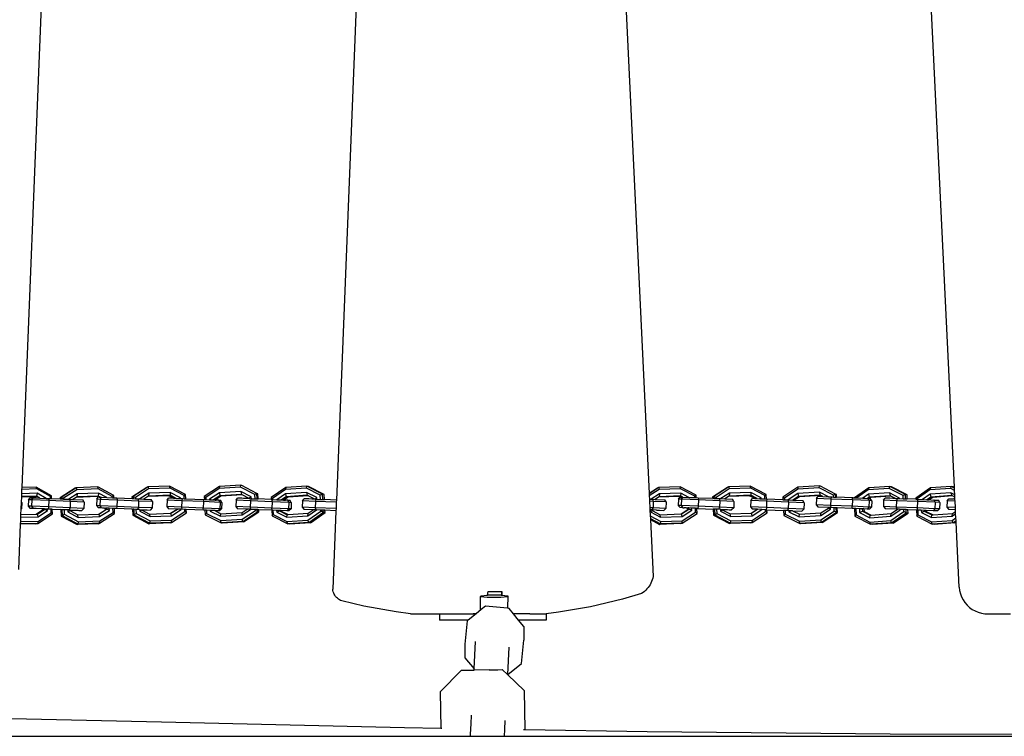
# Model space of a CAD drawing. Units: millimetres. Extents: x -373 to 647, y -6 to 561.
# Drawn here: x 178 to 224, y 150 to 184 of the extents above; entities that cross this region are included whole.
import ezdxf

# ---------------------------------------------------------------- set-up
doc = ezdxf.new("R2010")
doc.units = ezdxf.units.MM
doc.header["$LTSCALE"] = 45
doc.layers.add('VP-EQ', color=7, linetype='Continuous', true_color=0x8a3492)

# ---------------------------------------------------------------- blocks, each defined once
blk = doc.blocks.new('0485_')
at = {"layer": 'VP-EQ', "color": 0}
for p, q in [((178.13, 161.917), (179.966, 207.644)), ((221.913, 161.921), (219.719, 207.729)), ((194.731, 207.182), (192.89, 161.321)), ((205.396, 207.191), (207.578, 161.633)), ((178.126, 161.823), (178.13, 161.917)), ((178.824, 161.842), (178.126, 161.823)), ((178.786, 161.934), (178.13, 161.917)), ((179.507, 161.527), (178.786, 161.934)), ((178.824, 161.842), (178.786, 161.934)), ((179.46, 161.482), (178.824, 161.842)), ((180.624, 161.881), (179.917, 161.426)), ((180.677, 161.903), (179.97, 161.449)), ((180.624, 161.881), (180.677, 161.903)), ((181.683, 161.942), (180.677, 161.903)), ((180.677, 161.903), (180.7, 161.81)), ((181.706, 161.848), (180.7, 161.81)), ((182.433, 161.543), (181.683, 161.942)), ((181.706, 161.848), (181.683, 161.942)), ((182.367, 161.497), (181.706, 161.848)), ((183.996, 161.917), (183.289, 161.463)), ((184.049, 161.94), (183.342, 161.486)), ((184.072, 161.846), (183.449, 161.446)), ((183.996, 161.917), (184.049, 161.94)), ((185.055, 161.978), (184.049, 161.94)), ((184.049, 161.94), (184.072, 161.846)), ((185.078, 161.885), (184.072, 161.846)), ((185.806, 161.58), (185.055, 161.978)), ((185.078, 161.885), (185.055, 161.978)), ((185.74, 161.533), (185.078, 161.885)), ((187.394, 161.958), (186.684, 161.487)), ((187.384, 161.862), (186.758, 161.447)), ((187.394, 161.958), (187.384, 161.862)), ((188.395, 161.924), (187.384, 161.862)), ((188.405, 162.019), (187.394, 161.958)), ((188.395, 161.924), (188.405, 162.019)), ((189.06, 161.587), (188.395, 161.924)), ((188.45, 162.001), (188.405, 162.019)), ((189.159, 161.637), (188.45, 162.001)), ((190.517, 161.911), (189.825, 161.435)), ((190.517, 161.911), (190.495, 161.815)), ((191.481, 161.883), (190.495, 161.815)), ((191.502, 161.979), (190.517, 161.911)), ((191.481, 161.883), (191.502, 161.979)), ((192.129, 161.551), (191.481, 161.883)), ((191.582, 161.963), (191.502, 161.979)), ((192.237, 161.602), (191.502, 161.979)), ((192.317, 161.586), (191.582, 161.963)), ((207.974, 161.888), (207.578, 161.633)), ((208.029, 161.91), (207.579, 161.621)), ((207.974, 161.888), (208.029, 161.91)), ((209.034, 161.948), (208.029, 161.91)), ((208.029, 161.91), (208.052, 161.817)), ((209.057, 161.855), (208.052, 161.817)), ((209.784, 161.549), (209.034, 161.948)), ((209.057, 161.855), (209.034, 161.948)), ((209.718, 161.503), (209.057, 161.855)), ((211.265, 161.919), (210.559, 161.465)), ((211.32, 161.942), (210.613, 161.488)), ((211.343, 161.849), (210.72, 161.448)), ((211.265, 161.919), (211.32, 161.942)), ((212.325, 161.98), (211.32, 161.942)), ((211.32, 161.942), (211.343, 161.849)), ((212.348, 161.887), (211.343, 161.849)), ((213.074, 161.581), (212.325, 161.98)), ((212.348, 161.887), (212.325, 161.98)), ((213.009, 161.535), (212.348, 161.887)), ((214.567, 161.928), (213.856, 161.457)), ((214.567, 161.928), (214.557, 161.833)), ((215.568, 161.894), (214.557, 161.833)), ((215.578, 161.989), (214.567, 161.928)), ((215.568, 161.894), (215.578, 161.989)), ((216.233, 161.557), (215.568, 161.894)), ((215.622, 161.971), (215.578, 161.989)), ((216.332, 161.607), (215.622, 161.971)), ((217.891, 161.89), (217.216, 161.426)), ((217.891, 161.89), (217.87, 161.795)), ((218.855, 161.863), (217.87, 161.795)), ((218.877, 161.959), (217.891, 161.89)), ((218.855, 161.863), (218.877, 161.959)), ((219.503, 161.53), (218.855, 161.863)), ((218.957, 161.943), (218.877, 161.959)), ((219.612, 161.582), (218.877, 161.959)), ((219.692, 161.566), (218.957, 161.943)), ((220.789, 161.896), (220.106, 161.418)), ((220.789, 161.896), (220.764, 161.8)), ((221.738, 161.87), (220.764, 161.8)), ((221.763, 161.966), (220.789, 161.896)), ((221.738, 161.87), (221.763, 161.966)), ((221.92, 161.776), (221.738, 161.87)), ((221.855, 161.951), (221.763, 161.966)), ((221.915, 161.888), (221.763, 161.966)), ((221.913, 161.921), (221.855, 161.951)), ((221.915, 161.888), (221.913, 161.921)), ((221.92, 161.776), (221.915, 161.888)), ((178.103, 161.234), (178.112, 161.463)), ((178.112, 161.463), (178.113, 161.484)), ((178.71, 161.479), (178.112, 161.463)), ((178.113, 161.484), (178.118, 161.621)), ((178.808, 161.503), (178.113, 161.484)), ((178.118, 161.621), (178.126, 161.823)), ((178.834, 161.64), (178.118, 161.621)), ((178.427, 161.336), (178.503, 161.433)), ((178.503, 161.433), (178.645, 161.428)), ((178.583, 161.33), (178.645, 161.428)), ((178.645, 161.428), (178.812, 161.421)), ((178.71, 161.479), (178.808, 161.503)), ((178.812, 161.421), (178.71, 161.479)), ((178.834, 161.64), (178.808, 161.503)), ((178.964, 161.415), (178.808, 161.503)), ((178.812, 161.421), (178.964, 161.415)), ((179.254, 161.403), (178.834, 161.64)), ((178.964, 161.415), (179.254, 161.403)), ((179.254, 161.403), (179.379, 161.398)), ((179.379, 161.398), (179.389, 161.297)), ((179.379, 161.398), (179.464, 161.394)), ((179.507, 161.527), (179.46, 161.482)), ((179.464, 161.394), (179.46, 161.482)), ((179.464, 161.394), (179.514, 161.392)), ((179.514, 161.392), (179.507, 161.527)), ((179.514, 161.392), (179.919, 161.375)), ((179.917, 161.426), (179.97, 161.449)), ((179.917, 161.426), (179.919, 161.375)), ((179.919, 161.375), (179.974, 161.373)), ((179.97, 161.449), (180.076, 161.409)), ((179.97, 161.449), (179.974, 161.373)), ((179.974, 161.373), (180.078, 161.368)), ((180.7, 161.81), (180.076, 161.409)), ((180.076, 161.409), (180.078, 161.368)), ((180.71, 161.608), (180.321, 161.358)), ((180.664, 161.45), (180.51, 161.35)), ((181.652, 161.487), (180.664, 161.45)), ((180.699, 161.472), (180.664, 161.45)), ((180.71, 161.608), (180.699, 161.472)), ((181.705, 161.51), (180.699, 161.472)), ((181.716, 161.647), (180.71, 161.608)), ((181.635, 161.359), (181.711, 161.456)), ((181.652, 161.487), (181.705, 161.51)), ((181.711, 161.456), (181.652, 161.487)), ((181.716, 161.647), (181.705, 161.51)), ((181.814, 161.452), (181.705, 161.51)), ((181.726, 161.448), (181.711, 161.456)), ((182.104, 161.44), (181.716, 161.647)), ((181.754, 161.454), (181.814, 161.452)), ((181.791, 161.353), (181.853, 161.451)), ((181.814, 161.452), (181.853, 161.451)), ((181.853, 161.451), (182.104, 161.44)), ((182.104, 161.44), (182.371, 161.429)), ((182.433, 161.543), (182.367, 161.497)), ((182.371, 161.429), (182.367, 161.497)), ((182.371, 161.429), (182.439, 161.427)), ((182.439, 161.427), (182.433, 161.543)), ((182.439, 161.427), (182.587, 161.42)), ((182.587, 161.42), (182.597, 161.32)), ((182.587, 161.42), (183.293, 161.391)), ((183.289, 161.463), (183.342, 161.486)), ((183.289, 161.463), (183.293, 161.391)), ((183.293, 161.391), (183.347, 161.389)), ((183.342, 161.486), (183.449, 161.446)), ((183.342, 161.486), (183.347, 161.389)), ((183.347, 161.389), (183.452, 161.384)), ((183.449, 161.446), (183.452, 161.384)), ((183.452, 161.384), (183.593, 161.378)), ((183.602, 161.278), (183.593, 161.378)), ((183.593, 161.378), (183.663, 161.375)), ((184.082, 161.645), (183.663, 161.375)), ((183.663, 161.375), (183.852, 161.367)), ((184.037, 161.486), (183.852, 161.367)), ((185.024, 161.524), (184.037, 161.486)), ((184.071, 161.508), (184.037, 161.486)), ((184.082, 161.645), (184.071, 161.508)), ((185.077, 161.547), (184.071, 161.508)), ((185.088, 161.683), (184.082, 161.645)), ((184.936, 161.319), (185.009, 161.416)), ((185.083, 161.414), (185.009, 161.416)), ((185.024, 161.524), (185.077, 161.547)), ((185.245, 161.407), (185.024, 161.524)), ((185.088, 161.683), (185.077, 161.547)), ((185.349, 161.402), (185.077, 161.547)), ((185.21, 161.408), (185.083, 161.414)), ((185.573, 161.426), (185.088, 161.683)), ((185.245, 161.407), (185.21, 161.408)), ((185.245, 161.407), (185.349, 161.402)), ((185.349, 161.402), (185.522, 161.395)), ((185.573, 161.426), (185.522, 161.395)), ((185.522, 161.395), (185.574, 161.393)), ((185.574, 161.393), (185.573, 161.426)), ((185.574, 161.393), (185.645, 161.39)), ((185.645, 161.39), (185.633, 161.29)), ((185.645, 161.39), (185.665, 161.389)), ((185.665, 161.389), (185.747, 161.385)), ((185.806, 161.58), (185.74, 161.533)), ((185.747, 161.385), (185.74, 161.533)), ((185.747, 161.385), (185.816, 161.383)), ((185.816, 161.383), (185.806, 161.58)), ((185.816, 161.383), (186.663, 161.347)), ((186.684, 161.487), (186.758, 161.447)), ((186.684, 161.487), (186.691, 161.347)), ((186.758, 161.447), (186.763, 161.343)), ((187.395, 161.661), (186.936, 161.357)), ((187.416, 161.526), (187.118, 161.328)), ((187.461, 161.508), (187.192, 161.325)), ((188.406, 161.722), (187.395, 161.661)), ((187.395, 161.661), (187.416, 161.526)), ((188.427, 161.587), (187.416, 161.526)), ((187.461, 161.508), (187.416, 161.526)), ((188.463, 161.569), (187.461, 161.508)), ((188.178, 161.315), (188.252, 161.412)), ((188.354, 161.409), (188.252, 161.412)), ((188.455, 161.404), (188.354, 161.409)), ((188.406, 161.722), (188.427, 161.587)), ((188.892, 161.476), (188.406, 161.722)), ((188.463, 161.569), (188.427, 161.587)), ((188.528, 161.401), (188.455, 161.404)), ((188.799, 161.398), (188.463, 161.569)), ((188.8, 161.39), (188.528, 161.401)), ((188.892, 161.476), (188.799, 161.398)), ((188.8, 161.39), (188.799, 161.398)), ((188.8, 161.39), (188.87, 161.386)), ((188.87, 161.386), (188.856, 161.287)), ((188.87, 161.386), (188.899, 161.385)), ((188.899, 161.385), (188.892, 161.476)), ((188.899, 161.385), (189.07, 161.378)), ((189.159, 161.637), (189.06, 161.587)), ((189.07, 161.378), (189.06, 161.587)), ((189.07, 161.378), (189.172, 161.374)), ((189.172, 161.374), (189.159, 161.637)), ((189.204, 161.619), (189.159, 161.637)), ((189.172, 161.374), (189.216, 161.373)), ((189.216, 161.373), (189.204, 161.619)), ((189.829, 161.347), (189.216, 161.373)), ((189.825, 161.435), (189.885, 161.395)), ((189.825, 161.435), (189.829, 161.347)), ((190.495, 161.815), (189.885, 161.395)), ((189.885, 161.395), (189.888, 161.344)), ((190.505, 161.613), (190.101, 161.335)), ((190.539, 161.479), (190.317, 161.326)), ((190.619, 161.463), (190.414, 161.323)), ((191.491, 161.681), (190.505, 161.613)), ((190.505, 161.613), (190.539, 161.479)), ((191.524, 161.547), (190.539, 161.479)), ((190.619, 161.463), (190.539, 161.479)), ((191.56, 161.528), (190.619, 161.463)), ((191.304, 161.285), (191.381, 161.382)), ((191.583, 161.375), (191.381, 161.382)), ((191.491, 161.681), (191.524, 161.547)), ((191.965, 161.438), (191.491, 161.681)), ((191.56, 161.528), (191.524, 161.547)), ((191.884, 161.362), (191.56, 161.528)), ((191.594, 161.373), (191.583, 161.375)), ((191.739, 161.368), (191.594, 161.373)), ((191.965, 161.438), (191.887, 161.361)), ((191.969, 161.358), (191.965, 161.438)), ((192.237, 161.602), (192.129, 161.551)), ((192.139, 161.351), (192.129, 161.551)), ((192.25, 161.346), (192.237, 161.602)), ((192.317, 161.586), (192.237, 161.602)), ((192.329, 161.344), (192.317, 161.586)), ((207.578, 161.633), (207.579, 161.621)), ((207.579, 161.621), (207.584, 161.516)), ((208.052, 161.817), (207.584, 161.516)), ((207.584, 161.516), (207.591, 161.365)), ((208.062, 161.615), (207.668, 161.362)), ((208.017, 161.457), (207.857, 161.354)), ((209.001, 161.494), (208.017, 161.457)), ((208.051, 161.479), (208.017, 161.457)), ((208.062, 161.615), (208.051, 161.479)), ((209.056, 161.517), (208.051, 161.479)), ((209.068, 161.653), (208.062, 161.615)), ((208.954, 161.37), (209.029, 161.467)), ((209.001, 161.494), (209.056, 161.517)), ((209.053, 161.466), (209.001, 161.494)), ((209.029, 161.467), (209.053, 161.466)), ((209.053, 161.466), (209.153, 161.463)), ((209.068, 161.653), (209.056, 161.517)), ((209.153, 161.463), (209.056, 161.517)), ((209.449, 161.45), (209.068, 161.653)), ((209.09, 161.365), (209.153, 161.463)), ((209.153, 161.463), (209.449, 161.45)), ((209.449, 161.45), (209.721, 161.439)), ((209.784, 161.549), (209.718, 161.503)), ((209.721, 161.439), (209.718, 161.503)), ((209.721, 161.439), (209.789, 161.436)), ((209.789, 161.436), (209.784, 161.549)), ((209.789, 161.436), (209.882, 161.432)), ((209.882, 161.432), (209.89, 161.332)), ((209.882, 161.432), (210.562, 161.404)), ((210.559, 161.465), (210.613, 161.488)), ((210.559, 161.465), (210.562, 161.404)), ((210.562, 161.404), (210.618, 161.402)), ((210.613, 161.488), (210.72, 161.448)), ((210.613, 161.488), (210.618, 161.402)), ((210.618, 161.402), (210.723, 161.397)), ((210.72, 161.448), (210.723, 161.397)), ((210.723, 161.397), (210.891, 161.39)), ((210.899, 161.29), (210.891, 161.39)), ((210.891, 161.39), (210.949, 161.388)), ((211.353, 161.647), (210.949, 161.388)), ((210.949, 161.388), (211.138, 161.38)), ((211.307, 161.488), (211.138, 161.38)), ((211.138, 161.38), (211.495, 161.365)), ((212.292, 161.526), (211.307, 161.488)), ((211.341, 161.51), (211.307, 161.488)), ((211.353, 161.647), (211.341, 161.51)), ((212.347, 161.548), (211.341, 161.51)), ((212.358, 161.685), (211.353, 161.647)), ((212.292, 161.526), (212.347, 161.548)), ((212.542, 161.393), (212.292, 161.526)), ((212.358, 161.685), (212.347, 161.548)), ((212.647, 161.388), (212.347, 161.548)), ((212.354, 161.301), (212.424, 161.398)), ((212.842, 161.428), (212.358, 161.685)), ((212.542, 161.393), (212.424, 161.398)), ((212.542, 161.393), (212.647, 161.388)), ((212.647, 161.388), (212.769, 161.383)), ((212.842, 161.428), (212.769, 161.383)), ((212.769, 161.383), (212.844, 161.38)), ((212.844, 161.38), (212.842, 161.428)), ((212.844, 161.38), (213.017, 161.373)), ((213.074, 161.581), (213.009, 161.535)), ((213.017, 161.373), (213.009, 161.535)), ((213.017, 161.373), (213.085, 161.37)), ((213.085, 161.37), (213.074, 161.581)), ((213.856, 161.457), (213.931, 161.418)), ((213.856, 161.457), (213.862, 161.338)), ((214.557, 161.833), (213.931, 161.418)), ((213.931, 161.418), (213.935, 161.335)), ((214.567, 161.631), (214.109, 161.328)), ((214.589, 161.496), (214.32, 161.319)), ((214.633, 161.478), (214.387, 161.316)), ((215.579, 161.693), (214.567, 161.631)), ((214.567, 161.631), (214.589, 161.496)), ((215.6, 161.558), (214.589, 161.496)), ((214.633, 161.478), (214.589, 161.496)), ((215.636, 161.539), (214.633, 161.478)), ((215.432, 161.4), (215.419, 161.1)), ((215.432, 161.4), (215.506, 161.497)), ((216.107, 161.371), (215.432, 161.4)), ((215.613, 161.493), (215.506, 161.497)), ((215.579, 161.693), (215.6, 161.558)), ((216.007, 161.476), (215.579, 161.693)), ((215.636, 161.539), (215.6, 161.558)), ((215.71, 161.488), (215.613, 161.493)), ((215.739, 161.487), (215.636, 161.539)), ((215.739, 161.487), (215.71, 161.488)), ((215.739, 161.487), (216.007, 161.476)), ((216.007, 161.476), (216.121, 161.471)), ((216.121, 161.471), (216.107, 161.371)), ((216.121, 161.471), (216.151, 161.47)), ((216.151, 161.47), (216.238, 161.466)), ((216.332, 161.607), (216.233, 161.557)), ((216.238, 161.466), (216.233, 161.557)), ((216.238, 161.466), (216.339, 161.462)), ((216.339, 161.462), (216.332, 161.607)), ((216.376, 161.589), (216.332, 161.607)), ((216.339, 161.462), (216.383, 161.461)), ((216.383, 161.461), (216.376, 161.589)), ((217.134, 161.428), (216.383, 161.461)), ((217.12, 161.329), (217.134, 161.428)), ((217.165, 161.427), (217.134, 161.428)), ((217.165, 161.427), (217.216, 161.426)), ((217.216, 161.426), (217.326, 161.42)), ((217.87, 161.795), (217.326, 161.42)), ((217.326, 161.42), (217.612, 161.409)), ((217.88, 161.593), (217.612, 161.409)), ((217.612, 161.409), (217.682, 161.406)), ((217.682, 161.406), (217.712, 161.405)), ((217.712, 161.405), (217.828, 161.4)), ((217.913, 161.459), (217.828, 161.4)), ((217.828, 161.4), (217.856, 161.398)), ((217.912, 161.296), (217.856, 161.398)), ((217.856, 161.398), (217.925, 161.396)), ((218.865, 161.661), (217.88, 161.593)), ((217.88, 161.593), (217.913, 161.459)), ((218.898, 161.527), (217.913, 161.459)), ((217.993, 161.443), (217.913, 161.459)), ((217.993, 161.443), (217.925, 161.396)), ((217.963, 161.394), (217.925, 161.396)), ((218.03, 161.292), (217.963, 161.394)), ((218.935, 161.508), (217.993, 161.443)), ((218.591, 161.319), (218.669, 161.416)), ((218.871, 161.408), (218.669, 161.416)), ((218.865, 161.661), (218.898, 161.527)), ((219.34, 161.418), (218.865, 161.661)), ((218.882, 161.407), (218.871, 161.408)), ((219.026, 161.402), (218.882, 161.407)), ((218.935, 161.508), (218.898, 161.527)), ((219.152, 161.397), (218.935, 161.508)), ((219.152, 161.397), (219.026, 161.402)), ((219.152, 161.397), (219.22, 161.392)), ((219.22, 161.392), (219.196, 161.293)), ((219.22, 161.392), (219.277, 161.39)), ((219.277, 161.39), (219.31, 161.389)), ((219.34, 161.418), (219.31, 161.389)), ((219.31, 161.389), (219.341, 161.388)), ((219.341, 161.388), (219.34, 161.418)), ((219.341, 161.388), (219.511, 161.381)), ((219.612, 161.582), (219.503, 161.53)), ((219.511, 161.381), (219.503, 161.53)), ((219.511, 161.381), (219.622, 161.376)), ((219.622, 161.376), (219.612, 161.582)), ((219.692, 161.566), (219.612, 161.582)), ((219.622, 161.376), (219.701, 161.374)), ((219.701, 161.374), (219.692, 161.566)), ((220.109, 161.357), (219.701, 161.374)), ((220.106, 161.418), (220.161, 161.379)), ((220.106, 161.418), (220.109, 161.357)), ((220.764, 161.8), (220.161, 161.379)), ((220.161, 161.379), (220.163, 161.353)), ((220.774, 161.598), (220.408, 161.343)), ((220.811, 161.464), (220.625, 161.334)), ((220.902, 161.449), (220.733, 161.331)), ((221.748, 161.668), (220.774, 161.598)), ((220.774, 161.598), (220.811, 161.464)), ((221.785, 161.534), (220.811, 161.464)), ((220.902, 161.449), (220.811, 161.464)), ((221.822, 161.515), (220.902, 161.449)), ((221.57, 161.286), (221.65, 161.383)), ((221.65, 161.383), (221.869, 161.374)), ((221.748, 161.668), (221.785, 161.534)), ((221.93, 161.575), (221.748, 161.668)), ((221.822, 161.515), (221.785, 161.534)), ((221.935, 161.457), (221.822, 161.515)), ((221.939, 161.371), (221.869, 161.374)), ((221.93, 161.575), (221.92, 161.776)), ((221.935, 161.457), (221.93, 161.575)), ((221.939, 161.371), (221.935, 161.457)), ((178.09, 160.907), (178.102, 161.207)), ((178.102, 161.207), (178.103, 161.234)), ((178.122, 161.206), (178.102, 161.207)), ((178.122, 161.206), (178.103, 161.234)), ((178.122, 161.206), (178.11, 160.906)), ((178.427, 161.336), (178.414, 161.036)), ((178.414, 161.036), (178.505, 160.933)), ((178.57, 161.031), (178.414, 161.036)), ((178.583, 161.33), (178.427, 161.336)), ((178.643, 160.928), (178.505, 160.933)), ((178.583, 161.33), (178.57, 161.031)), ((179.376, 160.997), (178.57, 161.031)), ((178.57, 161.031), (178.643, 160.928)), ((179.389, 161.297), (178.583, 161.33)), ((178.696, 160.925), (178.643, 160.928)), ((178.797, 160.921), (178.696, 160.925)), ((179.079, 160.908), (178.797, 160.921)), ((179.376, 160.997), (179.354, 160.898)), ((179.389, 161.297), (179.376, 160.997)), ((180.382, 160.955), (179.376, 160.997)), ((180.394, 161.255), (179.389, 161.297)), ((180.078, 161.368), (180.321, 161.358)), ((180.321, 161.358), (180.385, 161.356)), ((180.359, 160.856), (180.382, 160.955)), ((180.394, 161.255), (180.382, 160.955)), ((181.032, 160.928), (180.382, 160.955)), ((180.394, 161.255), (180.385, 161.356)), ((180.385, 161.356), (180.51, 161.35)), ((181.045, 161.227), (180.394, 161.255)), ((180.51, 161.35), (180.977, 161.33)), ((181.032, 160.928), (180.933, 160.832)), ((181.045, 161.227), (180.977, 161.33)), ((181.045, 161.227), (181.032, 160.928)), ((181.635, 161.359), (181.622, 161.059)), ((181.622, 161.059), (181.713, 160.955)), ((181.778, 161.054), (181.622, 161.059)), ((181.791, 161.353), (181.635, 161.359)), ((181.851, 160.95), (181.713, 160.955)), ((181.791, 161.353), (181.778, 161.054)), ((182.584, 161.02), (181.778, 161.054)), ((181.778, 161.054), (181.851, 160.95)), ((182.597, 161.32), (181.791, 161.353)), ((181.904, 160.948), (181.851, 160.95)), ((182.005, 160.944), (181.904, 160.948)), ((182.005, 160.944), (182.04, 160.942)), ((182.044, 160.869), (182.04, 160.942)), ((182.094, 160.94), (182.04, 160.942)), ((182.097, 160.892), (182.094, 160.94)), ((182.223, 160.935), (182.094, 160.94)), ((182.228, 160.839), (182.223, 160.935)), ((182.396, 160.928), (182.223, 160.935)), ((182.405, 160.745), (182.396, 160.928)), ((182.465, 160.924), (182.396, 160.928)), ((182.476, 160.69), (182.465, 160.924)), ((182.525, 160.922), (182.465, 160.924)), ((182.562, 160.921), (182.525, 160.922)), ((182.584, 161.02), (182.562, 160.921)), ((183.292, 160.889), (182.562, 160.921)), ((182.597, 161.32), (182.584, 161.02)), ((183.59, 160.978), (182.584, 161.02)), ((183.602, 161.278), (182.597, 161.32)), ((183.567, 160.879), (183.59, 160.978)), ((183.602, 161.278), (183.59, 160.978)), ((184.24, 160.951), (183.59, 160.978)), ((184.253, 161.25), (183.602, 161.278)), ((183.852, 161.367), (184.185, 161.353)), ((184.24, 160.951), (184.141, 160.855)), ((184.253, 161.25), (184.185, 161.353)), ((184.253, 161.25), (184.24, 160.951)), ((184.936, 161.319), (184.924, 161.02)), ((185.621, 160.99), (184.924, 161.02)), ((184.924, 161.02), (185.012, 160.916)), ((185.633, 161.29), (184.936, 161.319)), ((185.406, 160.899), (185.012, 160.916)), ((185.633, 161.29), (185.621, 160.99)), ((186.639, 160.948), (185.621, 160.99)), ((185.621, 160.99), (185.626, 160.89)), ((186.651, 161.247), (185.633, 161.29)), ((186.651, 161.247), (186.639, 160.948)), ((187.417, 160.915), (186.639, 160.948)), ((186.644, 160.847), (186.639, 160.948)), ((186.651, 161.247), (186.663, 161.347)), ((187.429, 161.215), (186.651, 161.247)), ((186.684, 161.346), (186.663, 161.347)), ((186.691, 161.347), (186.684, 161.346)), ((186.691, 161.347), (186.763, 161.343)), ((186.763, 161.343), (186.937, 161.336)), ((186.983, 161.334), (186.936, 161.357)), ((186.936, 161.357), (186.937, 161.336)), ((186.937, 161.336), (186.983, 161.334)), ((186.983, 161.334), (187.118, 161.328)), ((187.118, 161.328), (187.186, 161.326)), ((187.192, 161.325), (187.186, 161.326)), ((187.192, 161.325), (187.244, 161.323)), ((187.371, 161.318), (187.244, 161.323)), ((187.417, 160.915), (187.33, 160.819)), ((187.371, 161.318), (187.445, 161.315)), ((187.429, 161.215), (187.371, 161.318)), ((187.497, 160.912), (187.401, 160.816)), ((187.429, 161.215), (187.417, 160.915)), ((187.497, 160.912), (187.417, 160.915)), ((187.51, 161.212), (187.429, 161.215)), ((187.51, 161.212), (187.445, 161.315)), ((187.51, 161.212), (187.497, 160.912)), ((188.178, 161.315), (188.165, 161.016)), ((188.844, 160.987), (188.165, 161.016)), ((188.165, 161.016), (188.254, 160.912)), ((188.856, 161.287), (188.178, 161.315)), ((188.694, 160.893), (188.254, 160.912)), ((188.856, 161.287), (188.844, 160.987)), ((189.858, 160.945), (188.844, 160.987)), ((188.844, 160.987), (188.853, 160.887)), ((189.87, 161.244), (188.856, 161.287)), ((189.829, 161.347), (189.884, 161.344)), ((189.87, 161.244), (189.858, 160.945)), ((190.648, 160.912), (189.858, 160.945)), ((189.867, 160.844), (189.858, 160.945)), ((189.87, 161.244), (189.884, 161.344)), ((190.66, 161.212), (189.87, 161.244)), ((189.884, 161.344), (189.888, 161.344)), ((189.888, 161.344), (190.101, 161.335)), ((190.101, 161.335), (190.317, 161.326)), ((190.317, 161.326), (190.414, 161.323)), ((190.429, 161.322), (190.414, 161.323)), ((190.429, 161.322), (190.502, 161.319)), ((190.604, 161.314), (190.502, 161.319)), ((190.648, 160.912), (190.563, 160.815)), ((190.604, 161.314), (190.706, 161.31)), ((190.66, 161.212), (190.604, 161.314)), ((190.66, 161.212), (190.648, 160.912)), ((190.759, 160.908), (190.648, 160.912)), ((190.772, 161.208), (190.66, 161.212)), ((190.772, 161.208), (190.706, 161.31)), ((190.772, 161.208), (190.759, 160.908)), ((191.304, 161.285), (191.291, 160.986)), ((191.896, 160.96), (191.291, 160.986)), ((191.291, 160.986), (191.385, 160.882)), ((191.908, 161.259), (191.304, 161.285)), ((191.884, 161.362), (191.739, 161.368)), ((191.887, 161.361), (191.884, 161.362)), ((191.887, 161.361), (191.932, 161.359)), ((191.908, 161.259), (191.896, 160.96)), ((192.874, 160.919), (191.896, 160.96)), ((191.896, 160.96), (191.918, 160.859)), ((191.932, 161.359), (191.908, 161.259)), ((192.886, 161.218), (191.908, 161.259)), ((191.932, 161.359), (191.969, 161.358)), ((191.969, 161.358), (191.989, 161.356)), ((191.989, 161.356), (192.139, 161.351)), ((192.139, 161.351), (192.25, 161.346)), ((192.25, 161.346), (192.329, 161.344)), ((192.336, 161.344), (192.329, 161.344)), ((192.89, 161.321), (192.336, 161.344)), ((192.874, 160.919), (192.87, 160.819)), ((192.886, 161.218), (192.874, 160.919)), ((192.89, 161.321), (192.886, 161.218)), ((207.591, 161.365), (207.668, 161.362)), ((207.591, 161.365), (207.596, 161.265)), ((207.774, 161.258), (207.596, 161.265)), ((207.596, 161.265), (207.61, 160.964)), ((207.762, 160.958), (207.61, 160.964)), ((207.61, 160.964), (207.615, 160.864)), ((207.668, 161.362), (207.759, 161.358)), ((207.731, 160.859), (207.762, 160.958)), ((207.774, 161.258), (207.759, 161.358)), ((207.759, 161.358), (207.857, 161.354)), ((207.774, 161.258), (207.762, 160.958)), ((208.367, 160.932), (207.762, 160.958)), ((208.379, 161.232), (207.774, 161.258)), ((207.857, 161.354), (208.31, 161.335)), ((208.367, 160.932), (208.265, 160.836)), ((208.379, 161.232), (208.31, 161.335)), ((208.379, 161.232), (208.367, 160.932)), ((208.954, 161.37), (208.941, 161.07)), ((208.941, 161.07), (209.032, 160.967)), ((209.078, 161.065), (208.941, 161.07)), ((209.09, 161.365), (208.954, 161.37)), ((209.152, 160.962), (209.032, 160.967)), ((209.09, 161.365), (209.078, 161.065)), ((209.877, 161.032), (209.078, 161.065)), ((209.078, 161.065), (209.152, 160.962)), ((209.89, 161.332), (209.09, 161.365)), ((209.152, 160.962), (209.221, 160.959)), ((209.309, 160.956), (209.221, 160.959)), ((209.309, 160.956), (209.389, 160.951)), ((209.393, 160.876), (209.389, 160.951)), ((209.445, 160.95), (209.389, 160.951)), ((209.447, 160.898), (209.445, 160.95)), ((209.574, 160.945), (209.445, 160.95)), ((209.579, 160.846), (209.574, 160.945)), ((209.747, 160.937), (209.574, 160.945)), ((209.756, 160.751), (209.747, 160.937)), ((209.815, 160.933), (209.747, 160.937)), ((209.825, 160.934), (209.815, 160.933)), ((209.827, 160.697), (209.815, 160.933)), ((209.857, 160.933), (209.825, 160.934)), ((209.877, 161.032), (209.857, 160.933)), ((209.857, 160.933), (210.587, 160.901)), ((209.89, 161.332), (209.877, 161.032)), ((210.887, 160.99), (209.877, 161.032)), ((210.899, 161.29), (209.89, 161.332)), ((210.867, 160.891), (210.887, 160.99)), ((210.899, 161.29), (210.887, 160.99)), ((211.55, 160.962), (210.887, 160.99)), ((211.562, 161.262), (210.899, 161.29)), ((211.55, 160.962), (211.451, 160.866)), ((211.562, 161.262), (211.495, 161.365)), ((211.562, 161.262), (211.55, 160.962)), ((212.354, 161.301), (212.342, 161.001)), ((213.082, 160.97), (212.342, 161.001)), ((212.342, 161.001), (212.425, 160.897)), ((213.095, 161.27), (212.354, 161.301)), ((213.082, 160.97), (213.078, 160.87)), ((213.095, 161.27), (213.082, 160.97)), ((214.105, 160.927), (213.082, 160.97)), ((213.099, 161.37), (213.085, 161.37)), ((213.099, 161.37), (213.095, 161.27)), ((214.118, 161.227), (213.095, 161.27)), ((213.862, 161.338), (213.099, 161.37)), ((213.862, 161.338), (213.935, 161.335)), ((213.935, 161.335), (214.109, 161.328)), ((214.101, 160.827), (214.105, 160.927)), ((214.118, 161.227), (214.105, 160.927)), ((214.846, 160.896), (214.105, 160.927)), ((214.109, 161.328), (214.122, 161.327)), ((214.118, 161.227), (214.122, 161.327)), ((214.858, 161.196), (214.118, 161.227)), ((214.122, 161.327), (214.32, 161.319)), ((214.32, 161.319), (214.387, 161.316)), ((214.387, 161.316), (214.797, 161.299)), ((214.858, 161.196), (214.797, 161.299)), ((214.858, 161.196), (214.846, 160.896)), ((216.094, 161.071), (215.419, 161.1)), ((215.419, 161.1), (215.509, 160.996)), ((215.992, 160.976), (215.509, 160.996)), ((215.643, 160.715), (215.994, 160.948)), ((215.994, 160.948), (215.992, 160.976)), ((216.089, 160.972), (215.992, 160.976)), ((216.093, 160.896), (215.994, 160.948)), ((216.093, 160.896), (216.089, 160.972)), ((216.104, 160.971), (216.089, 160.972)), ((216.107, 161.371), (216.094, 161.071)), ((217.107, 161.029), (216.094, 161.071)), ((216.094, 161.071), (216.104, 160.971)), ((216.263, 160.964), (216.104, 160.971)), ((217.12, 161.329), (216.107, 161.371)), ((216.271, 160.805), (216.263, 160.964)), ((216.365, 160.96), (216.263, 160.964)), ((216.375, 160.754), (216.365, 160.96)), ((216.408, 160.958), (216.365, 160.96)), ((216.419, 160.736), (216.408, 160.958)), ((217.117, 160.929), (216.408, 160.958)), ((217.12, 161.329), (217.107, 161.029)), ((217.9, 160.996), (217.107, 161.029)), ((217.117, 160.929), (217.107, 161.029)), ((217.224, 160.924), (217.117, 160.929)), ((217.912, 161.296), (217.12, 161.329)), ((217.224, 160.924), (217.243, 160.562)), ((217.283, 160.922), (217.224, 160.924)), ((217.283, 160.922), (217.298, 160.623)), ((217.452, 160.915), (217.283, 160.922)), ((217.452, 160.915), (217.461, 160.736)), ((217.588, 160.909), (217.452, 160.915)), ((217.9, 160.996), (217.815, 160.9)), ((217.912, 161.296), (217.9, 160.996)), ((218.017, 160.992), (217.9, 160.996)), ((218.03, 161.292), (217.912, 161.296)), ((218.017, 160.992), (217.919, 160.896)), ((218.03, 161.292), (218.017, 160.992)), ((218.591, 161.319), (218.579, 161.019)), ((219.184, 160.993), (218.579, 161.019)), ((218.579, 161.019), (218.673, 160.915)), ((219.196, 161.293), (218.591, 161.319)), ((219.206, 160.892), (218.673, 160.915)), ((219.196, 161.293), (219.184, 160.993)), ((220.172, 160.952), (219.184, 160.993)), ((219.184, 160.993), (219.206, 160.892)), ((220.184, 161.251), (219.196, 161.293)), ((220.109, 161.357), (220.163, 161.353)), ((220.163, 161.353), (220.208, 161.351)), ((220.184, 161.251), (220.172, 160.952)), ((220.998, 160.918), (220.172, 160.952)), ((220.194, 160.851), (220.172, 160.952)), ((220.184, 161.251), (220.208, 161.351)), ((221.01, 161.217), (220.184, 161.251)), ((220.208, 161.351), (220.265, 161.348)), ((220.265, 161.348), (220.408, 161.343)), ((220.408, 161.343), (220.625, 161.334)), ((220.625, 161.334), (220.733, 161.331)), ((220.805, 161.326), (220.733, 161.331)), ((220.805, 161.326), (220.95, 161.321)), ((220.998, 160.918), (220.922, 160.821)), ((220.961, 161.32), (220.95, 161.321)), ((220.961, 161.32), (221.162, 161.312)), ((221.01, 161.217), (220.961, 161.32)), ((221.01, 161.217), (220.998, 160.918)), ((221.219, 160.909), (220.998, 160.918)), ((221.232, 161.209), (221.01, 161.217)), ((221.232, 161.209), (221.162, 161.312)), ((221.232, 161.209), (221.219, 160.909)), ((221.57, 161.286), (221.557, 160.986)), ((221.959, 160.968), (221.557, 160.986)), ((221.557, 160.986), (221.654, 160.882)), ((221.944, 161.269), (221.57, 161.286)), ((221.944, 161.269), (221.939, 161.371)), ((221.959, 160.968), (221.944, 161.269)), ((221.963, 160.868), (221.959, 160.968)), ((178.066, 160.315), (178.074, 160.517)), ((178.074, 160.517), (178.079, 160.64)), ((178.074, 160.517), (178.89, 160.539)), ((178.079, 160.64), (178.089, 160.887)), ((178.079, 160.64), (178.787, 160.659)), ((178.089, 160.887), (178.09, 160.907)), ((178.11, 160.906), (178.089, 160.887)), ((178.11, 160.906), (178.09, 160.907)), ((178.787, 160.659), (179.087, 160.856)), ((178.787, 160.659), (178.851, 160.66)), ((178.851, 160.66), (179.186, 160.88)), ((178.89, 160.539), (178.851, 160.66)), ((178.873, 160.229), (179.551, 160.674)), ((178.89, 160.539), (179.327, 160.827)), ((178.9, 160.338), (179.498, 160.73)), ((179.079, 160.908), (179.085, 160.908)), ((179.087, 160.856), (179.085, 160.908)), ((179.184, 160.905), (179.085, 160.908)), ((179.087, 160.856), (179.186, 160.88)), ((179.186, 160.88), (179.184, 160.905)), ((179.324, 160.899), (179.184, 160.905)), ((179.327, 160.827), (179.186, 160.88)), ((179.327, 160.827), (179.324, 160.899)), ((179.354, 160.898), (179.324, 160.899)), ((179.49, 160.892), (179.354, 160.898)), ((179.498, 160.73), (179.49, 160.892)), ((179.54, 160.889), (179.49, 160.892)), ((179.551, 160.674), (179.498, 160.73)), ((179.54, 160.889), (179.945, 160.872)), ((179.551, 160.674), (179.54, 160.889)), ((179.945, 160.872), (179.96, 160.573)), ((179.999, 160.871), (179.945, 160.872)), ((179.96, 160.573), (180.013, 160.596)), ((179.96, 160.573), (180.71, 160.175)), ((179.999, 160.871), (180.013, 160.596)), ((180.104, 160.867), (179.999, 160.871)), ((180.013, 160.596), (180.114, 160.657)), ((180.013, 160.596), (180.763, 160.197)), ((180.104, 160.867), (180.114, 160.657)), ((180.277, 160.859), (180.104, 160.867)), ((180.114, 160.657), (180.776, 160.306)), ((180.277, 160.859), (180.281, 160.765)), ((180.322, 160.857), (180.277, 160.859)), ((180.281, 160.765), (180.371, 160.826)), ((180.281, 160.765), (180.766, 160.508)), ((180.359, 160.856), (180.322, 160.857)), ((180.369, 160.854), (180.359, 160.856)), ((180.369, 160.854), (180.641, 160.843)), ((180.369, 160.854), (180.371, 160.826)), ((180.371, 160.826), (180.741, 160.629)), ((180.641, 160.843), (180.742, 160.84)), ((180.741, 160.629), (181.729, 160.667)), ((180.766, 160.508), (180.741, 160.629)), ((180.742, 160.84), (180.795, 160.837)), ((180.766, 160.508), (181.772, 160.546)), ((180.795, 160.837), (180.933, 160.832)), ((181.729, 160.667), (182.044, 160.869)), ((181.729, 160.667), (181.748, 160.668)), ((181.748, 160.668), (182.097, 160.892)), ((181.772, 160.546), (181.748, 160.668)), ((181.769, 160.236), (182.476, 160.69)), ((181.772, 160.546), (182.228, 160.839)), ((181.782, 160.344), (182.405, 160.745)), ((182.044, 160.869), (182.097, 160.892)), ((182.228, 160.839), (182.097, 160.892)), ((182.476, 160.69), (182.405, 160.745)), ((183.292, 160.889), (183.318, 160.888)), ((183.318, 160.888), (183.332, 160.61)), ((183.372, 160.887), (183.318, 160.888)), ((183.332, 160.61), (183.385, 160.633)), ((183.332, 160.61), (184.082, 160.211)), ((183.372, 160.887), (183.385, 160.633)), ((183.477, 160.883), (183.372, 160.887)), ((183.385, 160.633), (183.487, 160.694)), ((183.385, 160.633), (184.136, 160.234)), ((183.477, 160.883), (183.487, 160.694)), ((183.53, 160.88), (183.477, 160.883)), ((183.487, 160.694), (184.148, 160.343)), ((183.567, 160.879), (183.53, 160.88)), ((183.65, 160.875), (183.567, 160.879)), ((183.65, 160.875), (183.743, 160.871)), ((183.65, 160.875), (183.654, 160.801)), ((183.654, 160.801), (183.743, 160.863)), ((183.654, 160.801), (184.138, 160.544)), ((183.743, 160.871), (183.849, 160.866)), ((183.743, 160.871), (183.743, 160.863)), ((183.743, 160.863), (184.114, 160.666)), ((183.849, 160.866), (183.95, 160.862)), ((183.95, 160.862), (184.003, 160.86)), ((184.003, 160.86), (184.141, 160.855)), ((184.114, 160.666), (185.101, 160.703)), ((184.138, 160.544), (184.114, 160.666)), ((184.138, 160.544), (185.144, 160.583)), ((185.101, 160.703), (185.406, 160.899)), ((185.101, 160.703), (185.12, 160.704)), ((185.12, 160.704), (185.422, 160.899)), ((185.144, 160.583), (185.12, 160.704)), ((185.142, 160.272), (185.849, 160.727)), ((185.144, 160.583), (185.6, 160.876)), ((185.154, 160.381), (185.778, 160.782)), ((185.422, 160.899), (185.406, 160.899)), ((185.558, 160.893), (185.422, 160.899)), ((185.6, 160.876), (185.558, 160.893)), ((185.6, 160.891), (185.558, 160.893)), ((185.6, 160.876), (185.6, 160.891)), ((185.626, 160.89), (185.6, 160.891)), ((185.772, 160.884), (185.626, 160.89)), ((185.778, 160.782), (185.772, 160.884)), ((185.841, 160.881), (185.772, 160.884)), ((185.849, 160.727), (185.778, 160.782)), ((185.849, 160.727), (185.841, 160.881)), ((186.644, 160.847), (185.841, 160.881)), ((186.716, 160.844), (186.644, 160.847)), ((186.716, 160.844), (186.727, 160.634)), ((186.789, 160.841), (186.716, 160.844)), ((186.727, 160.634), (186.796, 160.695)), ((186.727, 160.634), (187.481, 160.252)), ((186.789, 160.841), (186.796, 160.695)), ((186.963, 160.834), (186.789, 160.841)), ((186.796, 160.695), (187.461, 160.359)), ((186.963, 160.834), (186.964, 160.807)), ((187.012, 160.832), (186.963, 160.834)), ((186.964, 160.807), (187.012, 160.832)), ((186.964, 160.807), (187.45, 160.56)), ((187.19, 160.825), (187.012, 160.832)), ((187.19, 160.825), (187.459, 160.683)), ((187.33, 160.819), (187.19, 160.825)), ((187.401, 160.816), (187.33, 160.819)), ((187.45, 160.56), (187.459, 160.683)), ((187.45, 160.56), (188.461, 160.622)), ((187.459, 160.683), (188.47, 160.745)), ((188.461, 160.622), (188.861, 160.886)), ((188.461, 160.622), (188.47, 160.745)), ((188.47, 160.745), (188.694, 160.893)), ((188.472, 160.42), (189.098, 160.835)), ((188.492, 160.313), (189.202, 160.784)), ((188.536, 160.295), (189.247, 160.766)), ((188.853, 160.887), (188.694, 160.893)), ((188.861, 160.886), (188.853, 160.887)), ((189.096, 160.877), (188.861, 160.886)), ((189.098, 160.835), (189.096, 160.877)), ((189.198, 160.872), (189.096, 160.877)), ((189.202, 160.784), (189.098, 160.835)), ((189.202, 160.784), (189.198, 160.872)), ((189.242, 160.87), (189.198, 160.872)), ((189.247, 160.766), (189.202, 160.784)), ((189.247, 160.766), (189.242, 160.87)), ((189.855, 160.845), (189.242, 160.87)), ((189.855, 160.845), (189.868, 160.582)), ((189.867, 160.844), (189.855, 160.845)), ((189.913, 160.842), (189.867, 160.844)), ((189.868, 160.582), (189.923, 160.643)), ((189.868, 160.582), (190.603, 160.205)), ((189.913, 160.842), (189.923, 160.643)), ((190.083, 160.835), (189.913, 160.842)), ((189.923, 160.643), (190.571, 160.311)), ((190.083, 160.835), (190.087, 160.756)), ((190.218, 160.83), (190.083, 160.835)), ((190.087, 160.756), (190.218, 160.823)), ((190.087, 160.756), (190.561, 160.512)), ((190.218, 160.83), (190.218, 160.823)), ((190.297, 160.826), (190.218, 160.83)), ((190.218, 160.823), (190.581, 160.636)), ((190.298, 160.807), (190.218, 160.823)), ((190.297, 160.826), (190.298, 160.807)), ((190.563, 160.815), (190.297, 160.826)), ((190.298, 160.807), (190.625, 160.639)), ((190.561, 160.512), (190.581, 160.636)), ((190.561, 160.512), (191.547, 160.581)), ((190.662, 160.812), (190.563, 160.815)), ((190.581, 160.636), (190.625, 160.639)), ((190.625, 160.639), (191.567, 160.705)), ((190.759, 160.908), (190.662, 160.812)), ((191.798, 160.864), (191.385, 160.882)), ((191.547, 160.581), (191.949, 160.857)), ((191.547, 160.581), (191.567, 160.705)), ((191.557, 160.379), (192.167, 160.799)), ((191.567, 160.705), (191.798, 160.864)), ((191.589, 160.273), (192.28, 160.749)), ((191.669, 160.257), (192.36, 160.733)), ((191.918, 160.859), (191.798, 160.864)), ((191.949, 160.857), (191.918, 160.859)), ((192.164, 160.848), (191.949, 160.857)), ((192.167, 160.799), (192.164, 160.848)), ((192.276, 160.844), (192.164, 160.848)), ((192.28, 160.749), (192.167, 160.799)), ((192.28, 160.749), (192.276, 160.844)), ((192.355, 160.84), (192.276, 160.844)), ((192.36, 160.733), (192.28, 160.749)), ((192.36, 160.733), (192.355, 160.84)), ((192.87, 160.819), (192.355, 160.84)), ((192.87, 160.819), (192.722, 157.132)), ((207.63, 160.863), (207.615, 160.864)), ((207.615, 160.864), (207.628, 160.579)), ((207.628, 160.579), (208.128, 160.313)), ((207.628, 160.579), (207.634, 160.461)), ((207.63, 160.863), (207.634, 160.772)), ((207.679, 160.861), (207.63, 160.863)), ((207.634, 160.772), (207.723, 160.833)), ((207.634, 160.772), (208.118, 160.515)), ((207.634, 160.461), (208.115, 160.204)), ((207.634, 160.461), (207.637, 160.407)), ((207.722, 160.857), (207.679, 160.861)), ((207.731, 160.859), (207.722, 160.857)), ((207.722, 160.857), (207.723, 160.833)), ((207.723, 160.833), (208.093, 160.636)), ((207.927, 160.849), (207.731, 160.859)), ((207.927, 160.849), (208.069, 160.844)), ((208.069, 160.844), (208.265, 160.836)), ((208.093, 160.636), (209.078, 160.673)), ((208.118, 160.515), (208.093, 160.636)), ((208.118, 160.515), (209.123, 160.553)), ((209.078, 160.673), (209.393, 160.876)), ((209.078, 160.673), (209.099, 160.674)), ((209.099, 160.674), (209.447, 160.898)), ((209.123, 160.553), (209.099, 160.674)), ((209.121, 160.243), (209.827, 160.697)), ((209.123, 160.553), (209.579, 160.846)), ((209.134, 160.351), (209.756, 160.751)), ((209.393, 160.876), (209.447, 160.898)), ((209.579, 160.846), (209.447, 160.898)), ((209.827, 160.697), (209.756, 160.751)), ((210.587, 160.901), (210.602, 160.612)), ((210.643, 160.9), (210.587, 160.901)), ((210.602, 160.612), (210.656, 160.635)), ((210.602, 160.612), (211.351, 160.214)), ((210.643, 160.9), (210.656, 160.635)), ((210.748, 160.896), (210.643, 160.9)), ((210.656, 160.635), (210.758, 160.696)), ((210.656, 160.635), (211.406, 160.236)), ((210.748, 160.896), (210.758, 160.696)), ((210.834, 160.892), (210.748, 160.896)), ((210.758, 160.696), (211.419, 160.345)), ((210.867, 160.891), (210.834, 160.892)), ((210.921, 160.888), (210.867, 160.891)), ((210.921, 160.888), (211.013, 160.884)), ((210.921, 160.888), (210.925, 160.804)), ((210.925, 160.804), (211.014, 160.865)), ((210.925, 160.804), (211.409, 160.546)), ((211.013, 160.884), (211.174, 160.877)), ((211.013, 160.884), (211.014, 160.865)), ((211.014, 160.865), (211.384, 160.668)), ((211.174, 160.877), (211.262, 160.874)), ((211.262, 160.874), (211.33, 160.87)), ((211.33, 160.87), (211.451, 160.866)), ((211.384, 160.668), (212.369, 160.705)), ((211.409, 160.546), (211.384, 160.668)), ((211.409, 160.546), (212.414, 160.584)), ((212.369, 160.705), (212.653, 160.888)), ((212.369, 160.705), (212.389, 160.706)), ((212.389, 160.706), (212.671, 160.887)), ((212.414, 160.584), (212.389, 160.706)), ((212.411, 160.274), (213.118, 160.728)), ((212.414, 160.584), (212.87, 160.877)), ((212.424, 160.383), (213.047, 160.783)), ((212.653, 160.888), (212.425, 160.897)), ((212.671, 160.887), (212.653, 160.888)), ((212.866, 160.879), (212.671, 160.887)), ((212.87, 160.877), (212.866, 160.879)), ((213.043, 160.871), (212.87, 160.877)), ((213.047, 160.783), (213.043, 160.871)), ((213.078, 160.87), (213.043, 160.871)), ((213.118, 160.728), (213.047, 160.783)), ((213.11, 160.869), (213.078, 160.87)), ((213.11, 160.869), (213.888, 160.836)), ((213.118, 160.728), (213.11, 160.869)), ((213.888, 160.836), (213.9, 160.604)), ((213.96, 160.833), (213.888, 160.836)), ((213.9, 160.604), (213.969, 160.666)), ((213.9, 160.604), (214.653, 160.222)), ((213.96, 160.833), (213.969, 160.666)), ((214.101, 160.827), (213.96, 160.833)), ((213.969, 160.666), (214.633, 160.329)), ((214.134, 160.826), (214.101, 160.827)), ((214.134, 160.826), (214.137, 160.777)), ((214.221, 160.822), (214.134, 160.826)), ((214.137, 160.777), (214.221, 160.822)), ((214.137, 160.777), (214.623, 160.531)), ((214.316, 160.818), (214.221, 160.822)), ((214.316, 160.818), (214.631, 160.654)), ((214.316, 160.818), (214.754, 160.8)), ((214.623, 160.531), (214.631, 160.654)), ((214.623, 160.531), (215.634, 160.592)), ((214.631, 160.654), (215.643, 160.715)), ((214.846, 160.896), (214.754, 160.8)), ((215.634, 160.592), (216.093, 160.896)), ((215.634, 160.592), (215.643, 160.715)), ((215.645, 160.39), (216.271, 160.805)), ((215.665, 160.283), (216.375, 160.754)), ((215.709, 160.266), (216.419, 160.736)), ((216.375, 160.754), (216.271, 160.805)), ((216.419, 160.736), (216.375, 160.754)), ((217.243, 160.562), (217.298, 160.623)), ((217.243, 160.562), (217.978, 160.185)), ((217.298, 160.623), (217.946, 160.291)), ((217.461, 160.736), (217.593, 160.803)), ((217.461, 160.736), (217.936, 160.492)), ((217.588, 160.909), (217.593, 160.803)), ((217.667, 160.906), (217.588, 160.909)), ((217.593, 160.803), (217.956, 160.616)), ((217.673, 160.787), (217.593, 160.803)), ((217.667, 160.906), (217.673, 160.787)), ((217.815, 160.9), (217.667, 160.906)), ((217.673, 160.787), (218, 160.619)), ((217.919, 160.896), (217.815, 160.9)), ((217.936, 160.492), (217.956, 160.616)), ((217.936, 160.492), (218.921, 160.561)), ((217.956, 160.616), (218, 160.619)), ((218, 160.619), (218.941, 160.685)), ((218.921, 160.561), (219.367, 160.868)), ((218.921, 160.561), (218.941, 160.685)), ((218.931, 160.359), (219.541, 160.778)), ((218.941, 160.685), (219.241, 160.891)), ((218.963, 160.253), (219.655, 160.729)), ((219.043, 160.237), (219.735, 160.713)), ((219.241, 160.891), (219.206, 160.892)), ((219.336, 160.887), (219.241, 160.891)), ((219.367, 160.868), (219.336, 160.887)), ((219.367, 160.885), (219.336, 160.887)), ((219.367, 160.868), (219.367, 160.885)), ((219.536, 160.878), (219.367, 160.885)), ((219.541, 160.778), (219.536, 160.878)), ((219.647, 160.874), (219.536, 160.878)), ((219.655, 160.729), (219.541, 160.778)), ((219.655, 160.729), (219.647, 160.874)), ((219.727, 160.87), (219.647, 160.874)), ((219.735, 160.713), (219.655, 160.729)), ((219.735, 160.713), (219.727, 160.87)), ((220.134, 160.853), (219.727, 160.87)), ((220.134, 160.853), (220.149, 160.565)), ((220.188, 160.851), (220.134, 160.853)), ((220.149, 160.565), (220.2, 160.627)), ((220.149, 160.565), (220.876, 160.19)), ((220.188, 160.851), (220.2, 160.627)), ((220.194, 160.851), (220.188, 160.851)), ((220.356, 160.844), (220.194, 160.851)), ((220.2, 160.627), (220.84, 160.296)), ((220.356, 160.844), (220.361, 160.74)), ((220.493, 160.838), (220.356, 160.844)), ((220.361, 160.74), (220.495, 160.807)), ((220.361, 160.74), (220.83, 160.497)), ((220.493, 160.838), (220.495, 160.807)), ((220.584, 160.835), (220.493, 160.838)), ((220.495, 160.807), (220.854, 160.622)), ((220.586, 160.792), (220.495, 160.807)), ((220.584, 160.835), (220.586, 160.792)), ((220.922, 160.821), (220.584, 160.835)), ((220.586, 160.792), (220.909, 160.625)), ((220.83, 160.497), (220.854, 160.622)), ((220.83, 160.497), (221.804, 160.567)), ((220.854, 160.622), (220.909, 160.625)), ((220.909, 160.625), (221.828, 160.692)), ((221.117, 160.814), (220.922, 160.821)), ((221.219, 160.909), (221.117, 160.814)), ((221.963, 160.868), (221.654, 160.882)), ((221.804, 160.567), (221.828, 160.692)), ((221.804, 160.567), (221.972, 160.685)), ((221.814, 160.366), (221.982, 160.483)), ((221.828, 160.692), (221.967, 160.789)), ((221.967, 160.789), (221.963, 160.868)), ((221.972, 160.685), (221.967, 160.789)), ((221.982, 160.483), (221.972, 160.685)), ((221.988, 160.356), (221.982, 160.483)), ((177.975, 158.061), (178.061, 160.185)), ((178.061, 160.207), (178.066, 160.315)), ((178.873, 160.229), (178.061, 160.207)), ((178.061, 160.185), (178.061, 160.207)), ((178.775, 160.205), (178.061, 160.185)), ((178.066, 160.315), (178.9, 160.338)), ((178.775, 160.205), (178.873, 160.229)), ((178.873, 160.229), (178.9, 160.338)), ((181.716, 160.213), (180.71, 160.175)), ((180.71, 160.175), (180.763, 160.197)), ((180.763, 160.197), (180.776, 160.306)), ((181.769, 160.236), (180.763, 160.197)), ((180.776, 160.306), (181.782, 160.344)), ((181.716, 160.213), (181.769, 160.236)), ((181.769, 160.236), (181.782, 160.344)), ((185.089, 160.25), (184.082, 160.211)), ((184.082, 160.211), (184.136, 160.234)), ((184.136, 160.234), (184.148, 160.343)), ((185.142, 160.272), (184.136, 160.234)), ((184.148, 160.343), (185.154, 160.381)), ((185.089, 160.25), (185.142, 160.272)), ((185.142, 160.272), (185.154, 160.381)), ((187.461, 160.359), (188.472, 160.42)), ((187.481, 160.252), (187.461, 160.359)), ((188.492, 160.313), (187.481, 160.252)), ((187.525, 160.234), (187.481, 160.252)), ((188.536, 160.295), (187.525, 160.234)), ((188.492, 160.313), (188.472, 160.42)), ((188.536, 160.295), (188.492, 160.313)), ((190.571, 160.311), (191.557, 160.379)), ((190.603, 160.205), (190.571, 160.311)), ((191.589, 160.273), (190.603, 160.205)), ((190.683, 160.189), (190.603, 160.205)), ((191.669, 160.257), (190.683, 160.189)), ((191.589, 160.273), (191.557, 160.379)), ((191.669, 160.257), (191.589, 160.273)), ((207.637, 160.407), (208.061, 160.182)), ((207.637, 160.407), (207.765, 157.727)), ((209.066, 160.22), (208.061, 160.182)), ((208.061, 160.182), (208.115, 160.204)), ((208.115, 160.204), (208.128, 160.313)), ((209.121, 160.243), (208.115, 160.204)), ((208.128, 160.313), (209.134, 160.351)), ((209.066, 160.22), (209.121, 160.243)), ((209.121, 160.243), (209.134, 160.351)), ((212.357, 160.252), (211.351, 160.214)), ((211.351, 160.214), (211.406, 160.236)), ((211.406, 160.236), (211.419, 160.345)), ((212.411, 160.274), (211.406, 160.236)), ((211.419, 160.345), (212.424, 160.383)), ((212.357, 160.252), (212.411, 160.274)), ((212.411, 160.274), (212.424, 160.383)), ((214.633, 160.329), (215.645, 160.39)), ((214.653, 160.222), (214.633, 160.329)), ((215.665, 160.283), (214.653, 160.222)), ((214.698, 160.204), (214.653, 160.222)), ((215.709, 160.266), (214.698, 160.204)), ((215.665, 160.283), (215.645, 160.39)), ((215.709, 160.266), (215.665, 160.283)), ((217.946, 160.291), (218.931, 160.359)), ((217.978, 160.185), (217.946, 160.291)), ((218.963, 160.253), (217.978, 160.185)), ((218.058, 160.169), (217.978, 160.185)), ((219.043, 160.237), (218.058, 160.169)), ((218.963, 160.253), (218.931, 160.359)), ((219.043, 160.237), (218.963, 160.253)), ((220.84, 160.296), (221.814, 160.366)), ((220.876, 160.19), (220.84, 160.296)), ((221.85, 160.26), (220.876, 160.19)), ((220.967, 160.175), (220.876, 160.19)), ((221.941, 160.245), (220.967, 160.175)), ((221.85, 160.26), (221.814, 160.366)), ((221.85, 160.26), (221.988, 160.356)), ((221.941, 160.245), (221.85, 160.26)), ((221.941, 160.245), (221.991, 160.281)), ((221.991, 160.281), (221.988, 160.356)), ((222.138, 157.23), (221.991, 160.281)), ((207.765, 157.727), (207.747, 157.647)), ((207.576, 157.275), (207.527, 157.209)), ((207.62, 157.344), (207.576, 157.275)), ((207.66, 157.417), (207.62, 157.344)), ((207.694, 157.491), (207.66, 157.417)), ((207.723, 157.568), (207.694, 157.491)), ((207.747, 157.647), (207.723, 157.568)), ((222.138, 157.23), (222.157, 157.074)), ((192.731, 157.071), (192.722, 157.132)), ((192.746, 157.012), (192.731, 157.071)), ((192.765, 156.955), (192.746, 157.012)), ((192.791, 156.899), (192.765, 156.955)), ((192.821, 156.847), (192.791, 156.899)), ((192.856, 156.797), (192.821, 156.847)), ((192.896, 156.751), (192.856, 156.797)), ((192.939, 156.708), (192.896, 156.751)), ((199.651, 156.18), (199.663, 156.777)), ((199.663, 156.777), (199.671, 156.827)), ((199.975, 156.746), (199.663, 156.777)), ((199.671, 156.827), (199.993, 156.856)), ((199.993, 156.856), (200.021, 157.027)), ((200.627, 156.854), (199.993, 156.856)), ((200.021, 157.027), (200.655, 157.025)), ((200.93, 156.773), (200.609, 156.744)), ((200.655, 157.025), (200.627, 156.854)), ((200.627, 156.854), (200.658, 156.85)), ((200.655, 157.025), (200.658, 156.85)), ((200.658, 156.85), (200.939, 156.823)), ((200.939, 156.823), (200.927, 156.24)), ((200.939, 156.823), (200.93, 156.773)), ((207.222, 156.936), (206.321, 156.666)), ((207.291, 156.982), (207.222, 156.936)), ((207.355, 157.032), (207.291, 156.982)), ((207.417, 157.087), (207.355, 157.032)), ((207.474, 157.146), (207.417, 157.087)), ((207.527, 157.209), (207.474, 157.146)), ((222.157, 157.074), (222.194, 156.922)), ((222.194, 156.922), (222.249, 156.775)), ((222.249, 156.775), (222.32, 156.636)), ((192.987, 156.67), (192.939, 156.708)), ((193.038, 156.637), (192.987, 156.67)), ((193.091, 156.608), (193.038, 156.637)), ((193.148, 156.585), (193.091, 156.608)), ((194.186, 156.335), (193.148, 156.585)), ((195.693, 156.064), (194.186, 156.335)), ((199.897, 156.345), (199.689, 156.177)), ((200.927, 156.24), (199.897, 156.345)), ((200.609, 156.744), (199.975, 156.746)), ((204.831, 156.314), (203.323, 156.049)), ((206.321, 156.666), (204.831, 156.314)), ((222.32, 156.636), (222.408, 156.505)), ((222.408, 156.505), (222.51, 156.386)), ((222.51, 156.386), (222.625, 156.28)), ((196.363, 155.984), (195.693, 156.064)), ((196.363, 155.984), (197.736, 155.983)), ((197.736, 155.983), (197.736, 155.683)), ((197.736, 155.983), (199.321, 155.983)), ((199.449, 155.983), (199.078, 155.683)), ((199.321, 155.983), (199.451, 155.984)), ((199.449, 155.983), (199.321, 155.983)), ((199.451, 155.984), (199.449, 155.983)), ((199.689, 156.177), (199.451, 155.984)), ((199.689, 156.177), (199.651, 156.18)), ((200.997, 156.233), (200.927, 156.24)), ((201.201, 155.984), (200.997, 156.233)), ((201.98, 155.983), (201.201, 155.984)), ((201.448, 155.683), (201.201, 155.984)), ((201.98, 155.983), (202.748, 155.983)), ((203.323, 156.049), (202.748, 155.983)), ((202.748, 155.983), (202.748, 155.683)), ((222.625, 156.28), (222.752, 156.188)), ((222.752, 156.188), (222.889, 156.111)), ((222.889, 156.111), (223.034, 156.052)), ((223.034, 156.052), (223.185, 156.009)), ((223.185, 156.009), (223.34, 155.984)), ((223.34, 155.984), (224.553, 155.982)), ((199.078, 155.683), (197.736, 155.683)), ((199.039, 155.652), (198.927, 154.559)), ((199.078, 155.683), (199.039, 155.652)), ((201.696, 155.381), (201.448, 155.683)), ((202.748, 155.683), (201.448, 155.683)), ((201.696, 155.381), (201.696, 154.739)), ((198.927, 154.559), (198.927, 153.917)), ((199.361, 153.388), (199.428, 154.683)), ((201.583, 153.647), (201.696, 154.739)), ((200.938, 153.126), (201.005, 154.414)), ((198.927, 153.917), (199.361, 153.388)), ((200.938, 153.126), (201.583, 153.647)), ((197.763, 152.309), (198.77, 153.325)), ((198.77, 153.325), (198.823, 153.327)), ((198.823, 153.327), (199.117, 153.333)), ((199.117, 153.333), (199.358, 153.337)), ((199.358, 153.337), (199.361, 153.388)), ((200.07, 153.348), (199.358, 153.337)), ((200.07, 153.348), (200.474, 153.354)), ((200.474, 153.354), (200.676, 153.356)), ((200.676, 153.356), (200.937, 153.109)), ((200.937, 153.109), (200.938, 153.126)), ((200.937, 153.109), (201.714, 152.373)), ((197.763, 152.309), (197.79, 150.59)), ((201.714, 152.373), (201.743, 150.523)), ((199.22, 150.813), (199.243, 151.219)), ((184.685, 150.892), (177.632, 151.042)), ((196.086, 150.618), (184.685, 150.892)), ((199.191, 150.318), (199.22, 150.813)), ((200.797, 150.543), (200.822, 150.974)), ((197.79, 150.59), (196.086, 150.618)), ((197.838, 150.589), (197.79, 150.59)), ((199.186, 150.224), (199.191, 150.318)), ((200.779, 150.224), (200.797, 150.543)), ((201.743, 150.523), (201.676, 150.524)), ((207.491, 150.427), (201.743, 150.523)), ((218.898, 150.317), (207.491, 150.427)), ((225.236, 150.302), (218.898, 150.317)), ((177.483, 150.224), (197.964, 150.224)), ((197.964, 150.224), (199.186, 150.224)), ((199.186, 150.224), (200.779, 150.224)), ((200.779, 150.224), (201.656, 150.224)), ((201.656, 150.224), (225.274, 150.224))]:
    blk.add_line(p, q, dxfattribs=at)
blk = doc.blocks.new('0485_2D')
at = {"layer": 'VP-EQ', "color": 0}
blk.add_blockref('0485_', (0, 0), dxfattribs=at)

msp = doc.modelspace()

# ---------------------------------------------------------------- block references
at = {"layer": 'VP-EQ', "color": 0}
msp.add_blockref('0485_2D', (0, 0), dxfattribs=at)

doc.saveas('drawing.dxf')
